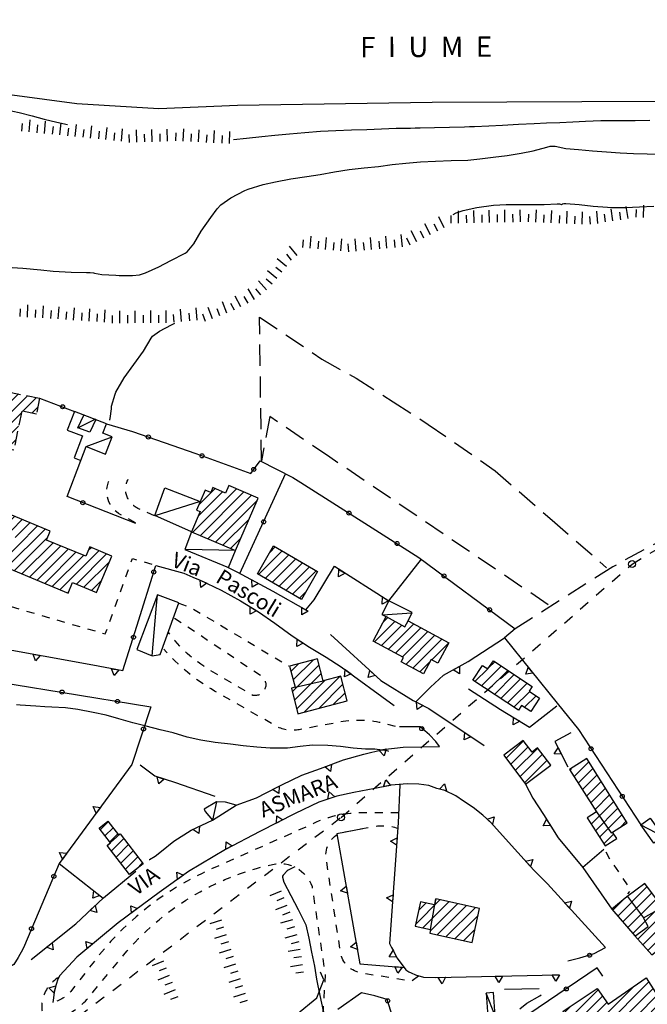
# Model space of a CAD drawing. Units: metres. Extents: x 1478874 to 1483807, y 5090460 to 5097751.
# Drawn here: x 1480469 to 1480623, y 5093142 to 5093384 of the extents above; entities that cross this region are included whole.
import ezdxf

# ---------------------------------------------------------------- set-up
doc = ezdxf.new("R2010")
doc.units = ezdxf.units.M
doc.header["$LTSCALE"] = 1.3
doc.header["$MEASUREMENT"] = 0
for name, pattern in [('L-COLTUR', [6, 4, -2]), ('LINEAELE', [4, 2, -2]), ('MARCIA', [3, 1.5, -1.5]), ('STRADA-S', [3.9, 2.7, -1.2])]:
    doc.linetypes.add(name, pattern=pattern)
doc.layers.get('0').update_dxf_attribs({"linetype": 'CONTINUOUS'})
for name, color, linetype in [('AIUOLA', 7, 'MARCIA'), ('BOX', 7, 'CONTINUOUS'), ('C-ACQUA', 7, 'CONTINUOUS'), ('CLD', 7, 'CONTINUOUS'), ('DIVIS', 7, 'CONTINUOUS'), ('ED-CIVIL', 7, 'CONTINUOUS'), ('ED-INCOS', 7, 'STRADA-S'), ('L-COLTUR', 7, 'L-COLTUR'), ('LINEAELE', 7, 'LINEAELE'), ('MARCIAPIEDE', 7, 'MARCIA'), ('MURO-S', 7, 'CONTINUOUS'), ('PALO', 7, 'CONTINUOUS'), ('RECINZIO', 7, 'CONTINUOUS'), ('RETINO', 7, 'CONTINUOUS'), ('SCARPATA', 7, 'CONTINUOUS'), ('TOPOS', 7, 'CONTINUOUS')]:
    doc.layers.add(name, color=color, linetype=linetype)
doc.styles.get("Standard").update_dxf_attribs({"font": 'ROMANS', "height": 3.2})
doc.styles.add('TYPE', font='romans', dxfattribs={"height": 4})

# ---------------------------------------------------------------- blocks, each defined once
blk = doc.blocks.new('*X928')
at = {"color": 0}
for p, q in [((80459.67, 93288.36), (80464.29, 93292.97)), ((80460.34, 93291.68), (80462.08, 93293.42)), ((80457.66, 93278.39), (80470.9, 93291.63)), ((80458.33, 93281.71), (80468.7, 93292.08)), ((80459, 93285.03), (80466.49, 93292.53)), ((80469.75, 93287.83), (80473.11, 93291.19)), ((80471.95, 93287.37), (80473.44, 93288.87)), ((80458.29, 93276.37), (80469.4, 93287.48)), ((80460.49, 93275.92), (80468.72, 93284.15)), ((80465.87, 93278.64), (80468.04, 93280.82)), ((80462.7, 93275.47), (80463.12, 93275.89))]:
    blk.add_line(p, q, dxfattribs=at)
blk = doc.blocks.new('*X861')
at = {"color": 0}
for p, q in [((80616.08, 93163.69), (80623.3, 93170.91)), ((80617.3, 93162.26), (80624.43, 93169.39)), ((80614.86, 93165.12), (80617.26, 93167.52)), ((80618.53, 93160.83), (80625.57, 93167.88)), ((80619.75, 93159.4), (80626.71, 93166.36)), ((80620.99, 93157.99), (80627.83, 93164.83)), ((80631.07, 93162.77), (80633.2, 93164.9)), ((80632.18, 93161.23), (80636.01, 93165.06)), ((80622.24, 93156.59), (80628.94, 93163.29)), ((80633.29, 93159.69), (80637.11, 93163.51)), ((80623.49, 93155.19), (80630.05, 93161.75)), ((80627.78, 93156.83), (80631.16, 93160.21)), ((80634.41, 93158.15), (80638.21, 93161.95)), ((80635.52, 93156.61), (80639.31, 93160.4)), ((80636.63, 93155.07), (80640.4, 93158.85)), ((80637.74, 93153.53), (80641.5, 93157.29)), ((80638.85, 93151.99), (80642.6, 93155.74)), ((80639.97, 93150.45), (80643.7, 93154.18)), ((80641.08, 93148.91), (80644.79, 93152.63)), ((80642.12, 93147.31), (80645.89, 93151.07)), ((80638.56, 93141.09), (80646.98, 93149.51)), ((80640.27, 93140.15), (80648.05, 93147.93)), ((80601.33, 93135.68), (80611.22, 93145.57)), ((80604.66, 93131.06), (80619.91, 93146.3)), ((80610.77, 93134.52), (80623.74, 93147.48)), ((80616.39, 93137.48), (80624.77, 93145.86)), ((80637.59, 93142.77), (80640.33, 93145.51)), ((80641, 93138.23), (80649.12, 93146.34)), ((80602.23, 93133.93), (80612.31, 93144.01)), ((80620.81, 93139.25), (80625.8, 93144.24)), ((80641.73, 93136.31), (80650.57, 93145.15)), ((80642.46, 93134.39), (80651.56, 93143.49)), ((80602.85, 93139.85), (80604.61, 93141.61)), ((80603.14, 93132.19), (80613.4, 93142.45)), ((80621.8, 93137.59), (80626.84, 93142.63)), ((80622.8, 93135.94), (80627.87, 93141.01)), ((80643.19, 93132.47), (80652.42, 93141.69)), ((80623.79, 93134.28), (80628.9, 93139.39)), ((80647.03, 93133.65), (80653.28, 93139.9)), ((80651.42, 93135.39), (80654.13, 93138.1)), ((80624.79, 93132.62), (80629.93, 93137.77)), ((80625.78, 93130.97), (80630.96, 93136.15)), ((80652.69, 93134.01), (80654.99, 93136.31)), ((80607.18, 93130.92), (80610.65, 93134.39)), ((80625.42, 93127.95), (80632, 93134.53)), ((80643.93, 93130.55), (80646.89, 93133.51)), ((80653.57, 93132.24), (80655.85, 93134.51)), ((80608.17, 93129.27), (80611.53, 93132.62)), ((80612.18, 93130.62), (80612.41, 93130.85)), ((80626.22, 93126.11), (80632.93, 93132.81)), ((80628.07, 93125.3), (80633.83, 93131.06)), ((80646.01, 93129.98), (80647.33, 93131.3)), ((80656.33, 93132.35), (80656.7, 93132.72)), ((80633.45, 93128.02), (80634.72, 93129.3))]:
    blk.add_line(p, q, dxfattribs=at)
blk = doc.blocks.new('*X860')
at = {"color": 0}
for p, q in [((80566.38, 93161.72), (80572.35, 93167.69)), ((80568.11, 93160.8), (80574.53, 93167.21)), ((80567.12, 93165.11), (80568.93, 93166.92)), ((80569.95, 93159.98), (80576.7, 93166.74)), ((80571.65, 93159.04), (80578.88, 93166.26)), ((80573.83, 93158.56), (80581.05, 93165.79)), ((80576, 93158.08), (80581.7, 93163.78)), ((80578.17, 93157.6), (80580.95, 93160.38))]:
    blk.add_line(p, q, dxfattribs=at)
blk = doc.blocks.new('*X837')
at = {"color": 0}
for p, q in [((80511.58, 93258.06), (80522.3, 93268.78)), ((80513.06, 93264.85), (80517.04, 93268.83)), ((80520.39, 93269.53), (80520.44, 93269.58)), ((80450.67, 93260.79), (80456.51, 93266.64)), ((80452.58, 93265.35), (80454.64, 93267.42)), ((80512.89, 93262.03), (80518.9, 93268.03)), ((80513.43, 93257.26), (80524.15, 93267.98)), ((80515.28, 93256.46), (80526, 93267.18)), ((80448.76, 93256.23), (80458.39, 93265.86)), ((80449.33, 93254.15), (80460.26, 93265.08)), ((80451.19, 93253.36), (80462.13, 93264.3)), ((80517.13, 93255.66), (80527.38, 93265.91)), ((80453.06, 93252.58), (80464, 93263.52)), ((80454.93, 93251.8), (80465.88, 93262.74)), ((80465.34, 93259.56), (80467.75, 93261.96)), ((80463.92, 93250.18), (80473.37, 93259.63)), ((80467.03, 93258.59), (80469.62, 93261.18)), ((80467.85, 93256.76), (80471.5, 93260.41)), ((80518.99, 93254.86), (80525.36, 93261.24)), ((80465.79, 93249.4), (80475.24, 93258.85)), ((80467.66, 93248.62), (80475.9, 93256.85)), ((80520.84, 93254.06), (80523.33, 93256.56)), ((80456.8, 93251.01), (80461.56, 93255.77)), ((80469.54, 93247.84), (80477.2, 93255.5)), ((80471.41, 93247.06), (80479.07, 93254.72)), ((80485.87, 93253.57), (80486.64, 93254.33)), ((80530.51, 93253.13), (80531.85, 93254.47)), ((80458.67, 93250.23), (80462.52, 93254.08)), ((80460.54, 93249.45), (80464.35, 93253.26)), ((80473.28, 93246.28), (80480.95, 93253.95)), ((80475.15, 93245.5), (80482.82, 93253.17)), ((80477.02, 93244.72), (80484.69, 93252.39)), ((80478.89, 93243.94), (80488.51, 93253.55)), ((80482.93, 93245.33), (80490.37, 93252.77)), ((80527.72, 93247.69), (80533.53, 93253.49)), ((80529.4, 93246.71), (80535.2, 93252.52)), ((80462.41, 93248.67), (80463.68, 93249.94)), ((80484.8, 93244.55), (80491.07, 93250.81)), ((80531.07, 93245.73), (80536.88, 93251.54)), ((80532.75, 93244.76), (80538.56, 93250.57)), ((80534.42, 93243.78), (80540.23, 93249.59)), ((80536.1, 93242.81), (80541.91, 93248.62)), ((80486.68, 93243.77), (80489.16, 93246.26)), ((80480.76, 93243.16), (80481, 93243.39)), ((80537.77, 93241.83), (80539.37, 93243.42)), ((80556.23, 93231.12), (80561.27, 93236.16)), ((80557.96, 93230.2), (80562.99, 93235.23)), ((80558.41, 93235.95), (80559.55, 93237.1)), ((80559.69, 93229.28), (80565.92, 93235.51)), ((80561.42, 93228.36), (80567.65, 93234.58)), ((80563.15, 93227.43), (80569.37, 93233.65)), ((80563.93, 93225.56), (80571.1, 93232.73)), ((80565.66, 93224.64), (80572.82, 93231.8)), ((80570.34, 93226.67), (80574.39, 93230.72)), ((80535.71, 93223.86), (80537.56, 93225.7)), ((80536.02, 93218.86), (80542.61, 93225.45)), ((80536.26, 93221.76), (80541.15, 93226.65)), ((80567.38, 93223.71), (80569.92, 93226.25)), ((80582.56, 93220.32), (80587.41, 93225.17)), ((80584.36, 93224.78), (80585.82, 93226.23)), ((80536.56, 93216.76), (80543.16, 93223.35)), ((80580.96, 93221.38), (80584.09, 93224.5)), ((80584.15, 93219.27), (80589, 93224.11)), ((80585.75, 93218.21), (80590.59, 93223.05)), ((80537.11, 93214.65), (80544.14, 93221.68)), ((80538.93, 93213.82), (80547.74, 93222.63)), ((80542.52, 93214.76), (80548.46, 93220.7)), ((80587.35, 93217.16), (80592.18, 93221.99)), ((80588.95, 93216.1), (80593.77, 93220.93)), ((80546.11, 93215.7), (80549.01, 93218.59)), ((80590.54, 93215.05), (80594.41, 93218.92)), ((80593.16, 93215.02), (80596, 93217.86)), ((80588.59, 93202.49), (80592.88, 93206.78)), ((80589.73, 93200.98), (80594.02, 93205.26)), ((80590.86, 93199.46), (80596.39, 93204.99)), ((80592, 93197.95), (80597.54, 93203.49)), ((80646.16, 93201.72), (80648.67, 93204.24)), ((80647.13, 93200.04), (80652.19, 93205.11)), ((80648.1, 93198.36), (80653.16, 93203.42)), ((80593.14, 93196.43), (80598.69, 93201.98)), ((80605.32, 93198.01), (80608.94, 93201.63)), ((80649.07, 93196.68), (80654.13, 93201.74)), ((80604.29, 93199.63), (80604.67, 93200.01)), ((80606.35, 93196.39), (80609.97, 93200)), ((80650.04, 93195), (80655.1, 93200.06)), ((80607.38, 93194.77), (80610.99, 93198.38)), ((80608.42, 93193.15), (80612.02, 93196.75)), ((80651.59, 93193.9), (80656.07, 93198.38)), ((80609.45, 93191.53), (80613.04, 93195.12)), ((80609.53, 93186.3), (80615.09, 93191.87)), ((80610.48, 93189.91), (80614.07, 93193.5)), ((80610.56, 93184.68), (80616.12, 93190.24)), ((80488.82, 93184.92), (80490.79, 93186.89)), ((80611.59, 93183.06), (80617.14, 93188.62)), ((80616.73, 93185.55), (80618.17, 93186.99)), ((80489.97, 93183.42), (80491.94, 93185.39)), ((80491.13, 93181.92), (80493.09, 93183.89)), ((80491.54, 93179.69), (80494.6, 93182.75)), ((80612.62, 93181.44), (80615.08, 93183.9)), ((80492.7, 93178.19), (80495.75, 93181.25)), ((80493.86, 93176.7), (80496.9, 93179.74)), ((80495.01, 93175.21), (80498.05, 93178.24)), ((80497.6, 93175.14), (80499.2, 93176.74))]:
    blk.add_line(p, q, dxfattribs=at)
blk = doc.blocks.new('S25')
at = {"layer": 'PALO'}
blk.add_circle((0, 0), 0.17, dxfattribs=at)
blk = doc.blocks.new('RECINZIO')
blk.add_circle((0, 0), 0.5)
blk = doc.blocks.new('MURO-S2')
blk.add_lwpolyline([(-0.9, 0), (0.9, 0), (0, -1.56)], close=True)
blk = doc.blocks.new('SCARP4')
for p, q in [((0, 0), (0, -3)), ((1.8, 0), (1.8, -1.9))]:
    blk.add_line(p, q)

msp = doc.modelspace()

# ---------------------------------------------------------------- linework, layer by layer
at = {"layer": 'AIUOLA', "color": 0, "flags": 128}
for points in [[(1480497.48, 5093260.41), (1480493.87, 5093262.35, -0.406672), (1480491.13, 5093271.03, -0.615796)], [(1480502.15, 5093262.08), (1480498.08, 5093263.95, -0.432221), (1480495.67, 5093271.1, -0.59909)], [(1480507.1, 5093236.98), (1480528.32, 5093222.8, -0.816225), (1480526.34, 5093217.94), (1480515.73, 5093224.19, -0.103949), (1480505.61, 5093233.41, -1.175004)], [(1480561.44, 5093210.3), (1480558.77, 5093211, 0.109109), (1480547.86, 5093211.39), (1480537.74, 5093209.51, -0.164516), (1480532.19, 5093210.3), (1480516.92, 5093219.03, -0.085658), (1480504.42, 5093229.35, -0.927034)], [(1480562.18, 5093189.04), (1480552.76, 5093189.04, 0.119341), (1480540.5, 5093186.08), (1480515.84, 5093175.1, 0.118591), (1480488.61, 5093154.19), (1480481.77, 5093145.41, -0.178136), (1480476.99, 5093142.45, -2.435528)], [(1480567.09, 5093148.9), (1480565.41, 5093147.61), (1480553.02, 5093149.67, -0.290958), (1480547.98, 5093154.19), (1480544.37, 5093177.81, -0.360608), (1480548.24, 5093184.27), (1480555.86, 5093185.69, -0.124686), (1480561.92, 5093185.3, 0.611243)], [(1480477.77, 5093137.67), (1480481.25, 5093139.73, 0.102341), (1480487.06, 5093145.03), (1480494.55, 5093154.06, -0.167416), (1480531.2, 5093176.39, -0.3798), (1480540.88, 5093170.97), (1480544.11, 5093149.29), (1480543.47, 5093138.19)]]:
    msp.add_lwpolyline(points, format="xyb", dxfattribs=at)
for points in [[(1480448.1, 5093254.66), (1480445.64, 5093245.97), (1480490.03, 5093233.06), (1480496.75, 5093251.62), (1480502.48, 5093249.91)], [(1480508.09, 5093240.65), (1480511.26, 5093239.46), (1480535.16, 5093225.18)], [(1480613.1, 5093179.5), (1480614.16, 5093177.57), (1480619.27, 5093170.08), (1480618.44, 5093169.16)]]:
    msp.add_lwpolyline(points, dxfattribs=at)
at = {"layer": 'BOX', "color": 0}
for points in [[(1480490.11, 5093277.3), (1480491.75, 5093281.53), (1480489.45, 5093282.41), (1480490.35, 5093284.73), (1480482.48, 5093287.8), (1480480.7, 5093283.21), (1480484.44, 5093281.76), (1480482.36, 5093276.39), (1480484.02, 5093275.74), (1480485.36, 5093279.16), (1480490.11, 5093277.3)], [(1480511.25, 5093258.2), (1480502.21, 5093262.17), (1480504.68, 5093268.97), (1480513.39, 5093265.62), (1480502.21, 5093262.12)], [(1480511.25, 5093258.2), (1480509.6, 5093253.8), (1480520.35, 5093249.37), (1480522.03, 5093253.55), (1480509.77, 5093253.85)], [(1480508.17, 5093240.75), (1480502.86, 5093242.69), (1480497.81, 5093229.23), (1480501.55, 5093227.69), (1480503.55, 5093228), (1480508.17, 5093240.75)], [(1480564.49, 5093236.28), (1480565.5, 5093238.3), (1480559.79, 5093241.18), (1480558.08, 5093237.84), (1480559.06, 5093237.38)], [(1480558.25, 5093237.78), (1480565.44, 5093238.24)], [(1480522.25, 5093190.99), (1480519.58, 5093191.65), (1480517.42, 5093191.75), (1480514.33, 5093189.99), (1480514.6, 5093189.36), (1480516.37, 5093187.3), (1480522.25, 5093190.99)], [(1480627.23, 5093183.24), (1480624.95, 5093181.63), (1480621.73, 5093186.14), (1480624.02, 5093187.77), (1480627.23, 5093183.24)], [(1480585.52, 5093144.86), (1480583.72, 5093144.73), (1480584.13, 5093138.99), (1480585.91, 5093139.12), (1480585.52, 5093144.86)]]:
    msp.add_lwpolyline(points, dxfattribs=at)
at = {"layer": 'C-ACQUA', "color": 0}
msp.add_lwpolyline([(1480409.33, 5093384.62), (1480418.74, 5093382.32), (1480431.59, 5093382.76), (1480441.27, 5093381.09), (1480446.96, 5093378.58), (1480448.02, 5093376.95), (1480445.29, 5093374.35), (1480444.5, 5093371.26), (1480447.23, 5093369.75), (1480459.11, 5093366.72), (1480483.02, 5093363.53), (1480503.25, 5093362.27), (1480522.56, 5093363.11), (1480570.46, 5093363.87), (1480625.58, 5093364.08)], dxfattribs=at)
msp.add_lwpolyline([(1480409.33, 5093384.62), (1480418.74, 5093382.32), (1480431.59, 5093382.76), (1480441.27, 5093381.09), (1480446.96, 5093378.58), (1480448.02, 5093376.95), (1480445.29, 5093374.35), (1480444.5, 5093371.26), (1480447.23, 5093369.75), (1480459.11, 5093366.72), (1480483.02, 5093363.53), (1480503.25, 5093362.27), (1480522.56, 5093363.11), (1480570.46, 5093363.87), (1480625.58, 5093364.08)], dxfattribs=at)
at = {"layer": 'CLD', "color": 0}
for points in [[(1480421.03, 5093375.34), (1480422.08, 5093374.85), (1480425.37, 5093373.34), (1480428.68, 5093371.86), (1480432.44, 5093370.23), (1480435.61, 5093369.02), (1480438.95, 5093367.95), (1480442.2, 5093366.97), (1480445.23, 5093365.95), (1480448.73, 5093364.92), (1480451.94, 5093364.18), (1480452.27, 5093364.13), (1480452.49, 5093364.06), (1480455.73, 5093363.61), (1480459.01, 5093363.09), (1480462.47, 5093362.57), (1480465.72, 5093361.99), (1480468.88, 5093361.27), (1480472.03, 5093360.46), (1480475.05, 5093359.67), (1480478.13, 5093358.91), (1480480.75, 5093358.32)], [(1480521.56, 5093354.65), (1480524.8, 5093354.98), (1480528.58, 5093355.42), (1480531.76, 5093355.7), (1480535.36, 5093356.03), (1480539.13, 5093356.38), (1480542.94, 5093356.68), (1480546.77, 5093356.89), (1480550.6, 5093357.05), (1480554.33, 5093357.16), (1480558, 5093357.25), (1480561.59, 5093357.43), (1480565.12, 5093357.48), (1480566.27, 5093357.53), (1480567.48, 5093357.52), (1480571.03, 5093357.59), (1480574.66, 5093357.7), (1480578.38, 5093357.81), (1480579.62, 5093357.86), (1480580.84, 5093357.85), (1480584.39, 5093358.01), (1480587.72, 5093358.18), (1480591.63, 5093358.44), (1480595.48, 5093358.62), (1480598.56, 5093358.76), (1480601.8, 5093358.84), (1480605, 5093359), (1480608.1, 5093359.15), (1480611.94, 5093359.32), (1480612.87, 5093359.35), (1480613.81, 5093359.34), (1480614.74, 5093359.37), (1480615.69, 5093359.36), (1480617.53, 5093359.36), (1480618.48, 5093359.35), (1480619.37, 5093359.36), (1480620.31, 5093359.35), (1480623.97, 5093359.42)], [(1480465.85, 5093323.25), (1480469.77, 5093323.05), (1480474.17, 5093322.61), (1480477.23, 5093322.28), (1480481.67, 5093322), (1480485.43, 5093321.95), (1480486.36, 5093321.98), (1480487.12, 5093321.91), (1480487.4, 5093321.79), (1480489.2, 5093321.45), (1480492.6, 5093321.27), (1480493.45, 5093321.21), (1480496.77, 5093321.21), (1480498.42, 5093321.42), (1480499.97, 5093321.9), (1480503.17, 5093323.36), (1480506.2, 5093324.91), (1480509.66, 5093326.73), (1480510.18, 5093327.04), (1480511.8, 5093329.04), (1480513.63, 5093332.14), (1480515.96, 5093335.48), (1480517.52, 5093337.62), (1480518.45, 5093338.6), (1480520.94, 5093340.32), (1480524.35, 5093342.08), (1480525.14, 5093342.48), (1480528.88, 5093343.59), (1480531.91, 5093344.28), (1480535.68, 5093344.96), (1480539.63, 5093345.59), (1480542.88, 5093346.09), (1480546.38, 5093346.71), (1480550.03, 5093347.28), (1480553.7, 5093347.68), (1480557.2, 5093348.03), (1480560.56, 5093348.5), (1480563.93, 5093348.83), (1480567.54, 5093349.16), (1480571.27, 5093349.35), (1480575.06, 5093349.46), (1480579.18, 5093349.59), (1480582.18, 5093349.87), (1480585.44, 5093350.28), (1480588.88, 5093350.74), (1480592.29, 5093351.28), (1480595.3, 5093351.88), (1480598.65, 5093352.74), (1480599.48, 5093353.03), (1480600.68, 5093353.06), (1480603.34, 5093352.49), (1480606.44, 5093352.24), (1480609.84, 5093351.91), (1480613.34, 5093351.64), (1480616.67, 5093351.37), (1480619.94, 5093351.24), (1480623.32, 5093351.14), (1480627.17, 5093351.05)], [(1480575.57, 5093336.24), (1480576.3, 5093336.62), (1480578.05, 5093337.24), (1480581.41, 5093337.97), (1480585.48, 5093338.53), (1480588.59, 5093338.69), (1480590.19, 5093338.7), (1480593.4, 5093338.68), (1480594.98, 5093338.64), (1480597.96, 5093338.64), (1480601.16, 5093338.8), (1480601.74, 5093338.87), (1480602.23, 5093338.71), (1480602.44, 5093338.82), (1480602.8, 5093338.92), (1480603.33, 5093338.92), (1480606.58, 5093338.65), (1480610.05, 5093338.27), (1480613.55, 5093338), (1480614.58, 5093337.94), (1480615.48, 5093337.95)], [(1480615.48, 5093337.95), (1480617.94, 5093337.96), (1480621.42, 5093338.08), (1480624.9, 5093338.29)], [(1480491.13, 5093285.66), (1480491.19, 5093285.82), (1480491.26, 5093286.03), (1480491.55, 5093288.43), (1480491.55, 5093288.7), (1480491.6, 5093289.04), (1480492.48, 5093292.05), (1480492.67, 5093292.55), (1480494.7, 5093296.06), (1480497.05, 5093299.29), (1480499.4, 5093302.6), (1480501.3, 5093305.82), (1480501.63, 5093306.31), (1480503.34, 5093307.54), (1480506.35, 5093309.09), (1480507.18, 5093309.47)], [(1480475.16, 5093215.15), (1480472.98, 5093215.26), (1480469.13, 5093215.57), (1480468.22, 5093215.6)], [(1480559.77, 5093204.15), (1480559.59, 5093204.24), (1480559.37, 5093204.3), (1480556.33, 5093204.72), (1480556, 5093204.73), (1480554.03, 5093204.72), (1480551.03, 5093204.97), (1480547.88, 5093205.42), (1480544.74, 5093205.66), (1480541.02, 5093205.68), (1480537.98, 5093205.38), (1480534.88, 5093205.01), (1480534.09, 5093204.97), (1480530.57, 5093205), (1480527.28, 5093205.2), (1480523.98, 5093205.58), (1480520.8, 5093205.93), (1480517.06, 5093206.39), (1480513.53, 5093206.97), (1480510.2, 5093207.68), (1480506.7, 5093208.72), (1480503.51, 5093209.51), (1480500.08, 5093210.41), (1480496.84, 5093211.22), (1480493.36, 5093212.22), (1480490.27, 5093213.06), (1480487.03, 5093213.78), (1480483.29, 5093214.52), (1480480.26, 5093214.9), (1480476.91, 5093215.06), (1480475.16, 5093215.15)], [(1480536.66, 5093175.77), (1480535.02, 5093174.93), (1480534.73, 5093174.79), (1480533.8, 5093173.73), (1480533.62, 5093173.46), (1480533.59, 5093173.26), (1480533.99, 5093172.03), (1480535.66, 5093168.75), (1480537.44, 5093165.3), (1480539.13, 5093162), (1480539.32, 5093161.55), (1480540.13, 5093158.28), (1480540.77, 5093154.84), (1480541.48, 5093151.38), (1480541.99, 5093148.18), (1480542.77, 5093144.18), (1480543.6, 5093140.38), (1480543.75, 5093139.92), (1480543.83, 5093139.51), (1480543.98, 5093139.05)], [(1480591.97, 5093140.86), (1480593.73, 5093142.26), (1480596.87, 5093144.09), (1480597.23, 5093144.27)]]:
    msp.add_lwpolyline(points, dxfattribs=at)
at = {"layer": 'DIVIS', "color": 0}
for points in [[(1480487.7, 5093285.77), (1480486.24, 5093282.66), (1480483.3, 5093283.76), (1480484.8, 5093286.89)], [(1480483.3, 5093283.76), (1480487.73, 5093285.98)], [(1480485.36, 5093279.16), (1480491.75, 5093281.53)], [(1480502.55, 5093239.12), (1480502.86, 5093242.69)], [(1480501.55, 5093227.69), (1480502.55, 5093239.12)], [(1480536.74, 5093219.94), (1480543.63, 5093221.55)], [(1480517.42, 5093191.75), (1480516.37, 5093187.3)], [(1480610.87, 5093189.29), (1480614.43, 5093184.18), (1480614.8, 5093184.34)], [(1480621.73, 5093186.14), (1480627.23, 5093183.24)], [(1480490.47, 5093181.07), (1480493.7, 5093183.92)], [(1480570.03, 5093160.38), (1480571.34, 5093167.91)], [(1480618.49, 5093168.52), (1480622.38, 5093163.22)], [(1480620.3, 5093158.77), (1480623.51, 5093161.11), (1480622.38, 5093163.22), (1480627.11, 5093165.83)], [(1480585.91, 5093139.12), (1480583.72, 5093144.73)]]:
    msp.add_lwpolyline(points, dxfattribs=at)
at = {"layer": 'ED-CIVIL', "color": 0}
for points in [[(1480527.63, 5093266.48), (1480520.42, 5093269.59), (1480519.62, 5093267.72), (1480516.52, 5093269.05), (1480516.01, 5093267.85), (1480514.59, 5093268.46), (1480512.51, 5093263.54), (1480513.38, 5093263.16), (1480511.25, 5093258.2), (1480522.03, 5093253.55), (1480527.63, 5093266.48)], [(1480453.62, 5093267.84), (1480448.1, 5093254.66), (1480463.04, 5093248.4), (1480463.8, 5093250.23), (1480480.88, 5093243.11), (1480481.97, 5093245.73), (1480487.91, 5093243.25), (1480491.66, 5093252.23), (1480486.26, 5093254.49), (1480485.27, 5093252.15), (1480475.61, 5093256.16), (1480476.51, 5093258.32), (1480453.62, 5093267.84)], [(1480542.27, 5093248.41), (1480538.27, 5093241.54), (1480527.44, 5093247.85), (1480531.43, 5093254.71), (1480542.27, 5093248.41)], [(1480559.14, 5093237.32), (1480563.71, 5093234.84), (1480564.49, 5093236.28), (1480574.49, 5093230.9), (1480571.79, 5093225.88), (1480570.19, 5093226.75), (1480568.29, 5093223.22), (1480562.77, 5093226.19), (1480563.38, 5093227.31), (1480555.92, 5093231.29), (1480559.14, 5093237.32)], [(1480549.53, 5093216.59), (1480547.94, 5093222.68), (1480543.63, 5093221.55), (1480542.22, 5093226.93), (1480535.38, 5093225.13), (1480536.74, 5093219.94), (1480535.8, 5093219.69), (1480537.43, 5093213.43), (1480549.53, 5093216.59)], [(1480580.45, 5093221.71), (1480582.83, 5093225.33), (1480584.15, 5093224.46), (1480585.48, 5093226.46), (1480595.01, 5093220.1), (1480594.28, 5093219.01), (1480596.86, 5093217.28), (1480594.67, 5093214.01), (1480592.43, 5093215.5), (1480591.65, 5093214.32), (1480580.45, 5093221.71)], [(1480599.58, 5093200.81), (1480596.36, 5093205.03), (1480594.98, 5093203.98), (1480592.84, 5093206.83), (1480588.04, 5093203.22), (1480593.36, 5093196.14), (1480599.58, 5093200.81)], [(1480608.45, 5093202.41), (1480604.23, 5093199.73), (1480610.87, 5093189.29), (1480608.56, 5093187.82), (1480612.95, 5093180.92), (1480615.81, 5093182.74), (1480614.8, 5093184.34), (1480618.41, 5093186.61), (1480608.45, 5093202.41)], [(1480499.37, 5093176.52), (1480496.02, 5093173.91), (1480490.47, 5093181.07), (1480491.29, 5093181.71), (1480488.51, 5093185.32), (1480490.7, 5093187.01), (1480493.3, 5093183.62), (1480493.7, 5093183.92), (1480499.37, 5093176.52)], [(1480631.48, 5093159.76), (1480627.11, 5093165.83), (1480622.7, 5093171.7), (1480618.34, 5093168.39), (1480614.62, 5093165.4), (1480620.23, 5093158.84), (1480624.41, 5093154.16), (1480631.48, 5093159.76)], [(1480582.09, 5093165.56), (1480571.34, 5093167.91), (1480571.02, 5093166.47), (1480567.58, 5093167.21), (1480566.27, 5093161.2), (1480570.03, 5093160.38), (1480569.83, 5093159.44), (1480580.24, 5093157.15), (1480582.09, 5093165.56)], [(1480634.98, 5093128.8), (1480626.85, 5093124.68), (1480624.74, 5093129.49), (1480626.42, 5093129.81), (1480626.12, 5093130.41), (1480620.56, 5093139.66), (1480616.7, 5093136.86), (1480616.2, 5093137.86), (1480610.63, 5093134.43), (1480612.47, 5093130.74), (1480608.32, 5093129.02), (1480606.52, 5093132.01), (1480603.92, 5093130.68), (1480600.66, 5093136.96), (1480603.55, 5093138.44), (1480602.63, 5093140.3), (1480611.02, 5093145.86), (1480613.7, 5093142.02), (1480623.09, 5093148.5), (1480632.27, 5093134.1), (1480634.98, 5093128.8)]]:
    msp.add_lwpolyline(points, dxfattribs=at)
at = {"layer": 'ED-INCOS', "color": 0}
msp.add_lwpolyline([(1480460.75, 5093293.69), (1480473.88, 5093291.03), (1480473.09, 5093287.14), (1480469.48, 5093287.88), (1480467.53, 5093278.3), (1480463.77, 5093279.08), (1480463.02, 5093275.41), (1480457.29, 5093276.57), (1480460.75, 5093293.69)], dxfattribs=at)
at = {"layer": 'L-COLTUR', "color": 0}
for points in [[(1480527.98, 5093311), (1480543.3, 5093300.65), (1480551.73, 5093295.95), (1480560.84, 5093290.13)], [(1480545.28, 5093276.52), (1480530.51, 5093286.51), (1480528.45, 5093275.61), (1480527.98, 5093311)], [(1480560.84, 5093290.13), (1480569.48, 5093284.6), (1480585.94, 5093273.18), (1480599.94, 5093261.03), (1480613.34, 5093249.34)], [(1480669.91, 5093286.5), (1480652.42, 5093271.53), (1480639.33, 5093262.97), (1480629.35, 5093257.46), (1480614.84, 5093249.57), (1480590.84, 5093234.32)], [(1480598.96, 5093240.23), (1480545.28, 5093276.52)]]:
    msp.add_lwpolyline(points, dxfattribs=at)
at = {"layer": 'LINEAELE', "color": 0}
msp.add_lwpolyline([(1480479.44, 5093135.96), (1480548.02, 5093187.96), (1480619.6, 5093250.25), (1480665.13, 5093277.5), (1480730.76, 5093253.36)], dxfattribs=at)
at = {"layer": 'MARCIAPIEDE', "color": 0, "flags": 128}
msp.add_lwpolyline([(1480478.61, 5093148.6, 0.445324), (1480476, 5093136.51), (1480492.81, 5093109.58, -0.074167), (1480507.69, 5093074.15), (1480515.84, 5093045.31), (1480531.55, 5092989.54), (1480546.16, 5092935.71), (1480565.93, 5092868.62), (1480572.16, 5092847.48, 0.550946), (1480578.5, 5092845.55, -0.372138)], format="xyb", dxfattribs=at)
at = {"layer": 'MURO-S', "color": 0}
for points in [[(1480520.1, 5093249.52), (1480522.56, 5093248.24), (1480531.23, 5093243.62), (1480539.34, 5093239.01), (1480541.37, 5093241.45), (1480546.42, 5093249.74), (1480559.79, 5093241.18), (1480567.78, 5093251.45)], [(1480502.48, 5093249.91), (1480509.35, 5093248), (1480511.61, 5093247.05)], [(1480511.61, 5093247.05), (1480513.36, 5093246.32), (1480518.55, 5093243.81), (1480523.31, 5093241.18), (1480527.69, 5093238.52), (1480531.7, 5093235.68), (1480535.97, 5093232.61), (1480540.23, 5093229.81), (1480544.34, 5093227.33), (1480548.09, 5093224.99), (1480561.06, 5093215.46)], [(1480421.69, 5093238.39), (1480437.49, 5093234.98), (1480450.28, 5093232.11), (1480486.94, 5093225.46)], [(1480590.81, 5093234.3), (1480588.22, 5093232.07), (1480601.19, 5093216.07)], [(1480545.39, 5093232.9), (1480557.77, 5093221.63), (1480565.79, 5093216.67), (1480569.6, 5093214.76), (1480583.19, 5093205.6)], [(1480566.49, 5093216.44), (1480570.03, 5093219.97), (1480573.2, 5093222.89), (1480579.25, 5093226.26), (1480588.22, 5093232.07)], [(1480486.94, 5093225.46), (1480494.37, 5093224.11)], [(1480579.37, 5093219.54), (1480587.25, 5093214.5), (1480594.35, 5093210.1), (1480601.05, 5093215.37)], [(1480604.55, 5093208.72), (1480600.59, 5093206.64), (1480603.8, 5093200.34)], [(1480522.25, 5093190.99), (1480527.19, 5093192.76), (1480529.58, 5093193.98), (1480533.49, 5093195.99), (1480538.34, 5093198.34), (1480542.99, 5093199.96), (1480548.59, 5093202.11), (1480553.65, 5093203.53), (1480558.31, 5093204.62), (1480563.28, 5093205.18), (1480572.23, 5093205.41)], [(1480496.6, 5093200.99), (1480478.74, 5093176.57), (1480489.49, 5093168.09)], [(1480498.59, 5093200.88), (1480502.24, 5093198.13), (1480507.03, 5093196.58), (1480516.95, 5093193.18)], [(1480613.02, 5093155.96), (1480598.77, 5093171.57), (1480595.45, 5093174.99), (1480591.49, 5093179.3), (1480584.74, 5093186.8), (1480582.91, 5093188.51), (1480580.49, 5093190.42), (1480578.17, 5093191.97), (1480576.23, 5093193.23), (1480573.57, 5093194.56), (1480571.6, 5093195.07), (1480569.59, 5093195.75), (1480567.16, 5093196.12), (1480564.24, 5093196.2), (1480560.38, 5093195.84), (1480556.34, 5093195.07), (1480551.19, 5093194.05), (1480546.99, 5093193.2), (1480542.53, 5093191.72), (1480536.72, 5093188.88), (1480528.07, 5093184.45), (1480519.58, 5093180.09), (1480510.54, 5093174.66), (1480503.31, 5093169.47), (1480493.25, 5093162.03), (1480483.06, 5093153.57), (1480478.88, 5093149.04), (1480478.37, 5093148.2), (1480477.98, 5093146.84), (1480477.47, 5093144.95), (1480477.32, 5093143.57), (1480477.16, 5093142.41)], [(1480562.51, 5093195.98), (1480562.04, 5093186.63), (1480559.97, 5093156.94), (1480560.45, 5093155.98), (1480560.91, 5093155.09), (1480561.78, 5093153.38), (1480563.51, 5093151.07), (1480563.99, 5093150.47), (1480564.66, 5093149.96), (1480565.26, 5093149.68), (1480566.35, 5093149.21), (1480568.31, 5093148.69), (1480571.34, 5093148.58), (1480601.29, 5093149.23)], [(1480593.36, 5093196.14), (1480595.17, 5093192.64), (1480597.84, 5093188.66), (1480601.38, 5093182.89), (1480607.51, 5093175.59)], [(1480500.84, 5093177.55), (1480500.91, 5093177.58), (1480502.31, 5093178.44), (1480503.89, 5093179.66), (1480506.88, 5093182.08), (1480511.16, 5093184.77), (1480516.37, 5093187.3)], [(1480553.34, 5093185.13), (1480546.98, 5093183.94)], [(1480546.98, 5093183.94), (1480552.68, 5093151.95), (1480563.51, 5093151.07)], [(1480612.65, 5093180.03), (1480607.51, 5093175.59), (1480614.62, 5093165.4)], [(1480471.84, 5093153.03), (1480482.84, 5093161.81), (1480489.59, 5093168.19), (1480497.55, 5093174.74)], [(1480596.77, 5093145.79), (1480588.25, 5093145.65)]]:
    msp.add_lwpolyline(points, dxfattribs=at)
at = {"layer": 'RECINZIO', "color": 0}
for points in [[(1480473.88, 5093291.03), (1480482.48, 5093287.8)], [(1480490.35, 5093284.73), (1480496.74, 5093282.86), (1480512.28, 5093277.44), (1480525.81, 5093272.51), (1480528.12, 5093275.63), (1480536.2, 5093271.51), (1480538.15, 5093270.27)], [(1480497.55, 5093260.24), (1480480.63, 5093266.88), (1480484.02, 5093275.74)], [(1480523.16, 5093247.91), (1480534.39, 5093272.43)], [(1480538.15, 5093270.27), (1480567.19, 5093251.89), (1480590.84, 5093234.32)], [(1480497.77, 5093234.95), (1480502.48, 5093249.91)], [(1480494.37, 5093224.11), (1480497.77, 5093234.95)], [(1480410.37, 5093230.57), (1480415.71, 5093229.62), (1480448.73, 5093223.81), (1480455.08, 5093222.75), (1480468.12, 5093220.54), (1480479.23, 5093218.72)], [(1480479.23, 5093218.72), (1480501.22, 5093215.12), (1480496.6, 5093200.99)], [(1480601.19, 5093216.07), (1480606.41, 5093209.54), (1480621.73, 5093186.14)], [(1480572.23, 5093205.41), (1480571.34, 5093206.62), (1480569.8, 5093208.21), (1480567.45, 5093210.2), (1480562.42, 5093210.18)], [(1480478.73, 5093176.6), (1480470.16, 5093156.48), (1480469.73, 5093155.5), (1480468.62, 5093153.45), (1480467.56, 5093151.74), (1480466.16, 5093150.98), (1480463.78, 5093150.07)], [(1480603.76, 5093152.66), (1480606.77, 5093153.43), (1480610.27, 5093154.5), (1480613.02, 5093155.96)], [(1480612.4, 5093148.86), (1480611, 5093150.97), (1480594.22, 5093139.54)], [(1480477.7, 5093137.57), (1480494.51, 5093110.64), (1480515.24, 5093124.01), (1480537.06, 5093139.46), (1480542.05, 5093143.58), (1480543.79, 5093147.98), (1480542.99, 5093149.91)], [(1480565.36, 5093124.04), (1480559.37, 5093143.2), (1480556.34, 5093144.03), (1480553.05, 5093144.82), (1480547.25, 5093140.72)]]:
    msp.add_lwpolyline(points, dxfattribs=at)

# ---------------------------------------------------------------- block references
at = {"layer": 'MURO-S', "color": 0}
for p, rotation in [((1480548.24, 5093248.46), 327.3710294987852), ((1480514.18, 5093245.92), 334.1905514483317), ((1480526.9, 5093245.93), 331.9324927680494), ((1480558.96, 5093241.71), 327.3710294987852), ((1480526.48, 5093239.25), 328.7294416911386), ((1480539.14, 5093239.12), 330.3846262943729), ((1480537.99, 5093231.28), 326.6840018895894), ((1480473.16, 5093227.96), 349.7185361943006), ((1480492.47, 5093224.36), 349.7185361943006), ((1480549.78, 5093223.75), 323.6925754718299), ((1480555.74, 5093223.48), 317.6871745384684), ((1480576.36, 5093224.65), 29.11889106189572), ((1480594.65, 5093224.13), 309.6307147678107), ((1480567.42, 5093215.85), 333.3748273554166), ((1480591.2, 5093212.05), 328.2127468786447), ((1480579.19, 5093208.3), 326.0190442327348), ((1480558.27, 5093204.61), 13.16511273518839), ((1480601.79, 5093204.28), 297.1105193924815), ((1480544.85, 5093200.67), 21.00322271141341), ((1480503.69, 5093197.66), 342.068895546719), ((1480559.32, 5093195.64), 190.7908146760549), ((1480531.98, 5093195.22), 27.20617759539227), ((1480573.1, 5093194.68), 165.4857337061923), ((1480545.63, 5093192.75), 198.3578347653976), ((1480488.34, 5093189.69), 233.819466937141), ((1480532.93, 5093186.94), 207.1187437290743), ((1480584.63, 5093186.91), 136.9414863907845), ((1480599.04, 5093186.7), 301.5298732493138), ((1480512.4, 5093185.37), 25.90142317664151), ((1480561.72, 5093182), 266.0117666119982), ((1480480.07, 5093178.39), 233.819466937141), ((1480520.47, 5093180.55), 207.1825544135241), ((1480594.03, 5093176.53), 132.5765945687534), ((1480508.55, 5093173.23), 215.6723854892425), ((1480549.44, 5093170.16), 280.1029738757588), ((1480487.96, 5093169.3), 321.7323091295938), ((1480560.74, 5093168.04), 266.0117666119982), ((1480603.58, 5093166.3), 132.3922154807393), ((1480486.91, 5093165.65), 43.38584694475529), ((1480497.24, 5093164.98), 216.485245058577), ((1480476.27, 5093156.57), 38.59623107288905), ((1480486.29, 5093156.25), 219.7003295431284), ((1480551.89, 5093156.37), 280.1029738757588), ((1480561.27, 5093154.38), 296.9657144332221), ((1480562.15, 5093151.18), 355.3545930886481), ((1480572.82, 5093148.61), 1.243285847584678), ((1480586.81, 5093148.92), 1.243285847584678), ((1480600.81, 5093149.22), 1.243285847584678), ((1480477.66, 5093145.65), 254.8989018391512)]:
    msp.add_blockref('MURO-S2', p, dxfattribs=dict(at, rotation=rotation))
at = {"layer": 'PALO', "color": 0, "xscale": 5, "yscale": 5}
for p in [(1480619.6, 5093250.25), (1480548.02, 5093187.96)]:
    msp.add_blockref('S25', p, dxfattribs=at)
at = {"layer": 'RECINZIO', "color": 0}
for p, rotation in [((1480479.55, 5093288.93), 158.5732204316338), ((1480500.63, 5093281.5), 340.7723853560497), ((1480513.84, 5093276.87), 339.9795008061811), ((1480526.56, 5093273.52), 53.48432213529257), ((1480484.52, 5093265.35), 158.5732204316338), ((1480549.98, 5093262.78), 327.6694576329388), ((1480528.99, 5093260.64), 65.41079747341274), ((1480561.81, 5093255.3), 327.6694576329388), ((1480501.97, 5093248.3), 72.52393516781508), ((1480573.32, 5093247.34), 323.3906950331152), ((1480584.55, 5093238.99), 323.3906950331152), ((1480496.99, 5093232.26), 158.5732204316338), ((1480479.4, 5093218.77), 158.5732204316338), ((1480493.05, 5093216.46), 350.702539030802), ((1480499.44, 5093209.69), 251.8941235098447), ((1480567.86, 5093209.78), 251.8941235098447), ((1480609.5, 5093204.82), 303.2128031306794), ((1480617.17, 5093193.11), 303.2128031306794), ((1480477.39, 5093173.45), 246.9286950075332), ((1480471.9, 5093160.57), 246.9286950075332), ((1480609.13, 5093154.05), 124.0527475808183), ((1480603.4, 5093145.76), 124.0527475808183), ((1480559.48, 5093142.84), 107.3608352243686)]:
    msp.add_blockref('RECINZIO', p, dxfattribs=dict(at, rotation=rotation))
at = {"layer": 'RETINO', "color": 0}
for name in ['*X928', '*X837', '*X861', '*X860']:
    msp.add_blockref(name, (1400000, 5000000), dxfattribs=at)
at = {"layer": 'SCARPATA', "color": 0}
for p, rotation in [((1480471.3, 5093356.54), 174.2779235920273), ((1480475.08, 5093356.16), 174.2779235920273), ((1480478.87, 5093355.78), 174.2779235920273), ((1480482.65, 5093355.4), 174.2779235920273), ((1480486.43, 5093355.02), 174.2779235920273), ((1480490.21, 5093354.64), 174.2779235920273), ((1480493.99, 5093354.26), 174.2779235920273), ((1480497.78, 5093354.01), 181.6309318590977), ((1480501.57, 5093354.12), 181.6309318590977), ((1480505.37, 5093354.22), 181.6309318590977), ((1480509.17, 5093354.27), 176.7763322607825), ((1480512.96, 5093354.05), 176.7763322607825), ((1480516.76, 5093353.84), 176.7763322607825), ((1480520.55, 5093353.66), 177.4532466515005), ((1480592.13, 5093334.4), 181.0702362269753), ((1480595.92, 5093334.34), 177.5826162344983), ((1480614.85, 5093334.65), 188.3256503300445), ((1480618.61, 5093335.2), 188.3256503300445), ((1480622.38, 5093335.48), 177.5061724433162), ((1480573.4, 5093332.97), 207.1402494309119), ((1480576.93, 5093334.12), 181.0702362269753), ((1480580.73, 5093334.19), 181.0702362269753), ((1480584.53, 5093334.26), 181.0702362269753), ((1480588.33, 5093334.33), 181.0702362269753), ((1480599.72, 5093334.18), 177.5826162344983), ((1480603.52, 5093334.02), 177.5826162344983), ((1480607.31, 5093333.86), 177.5826162344983), ((1480611.18, 5093334.02), 185.1518291790668), ((1480570.02, 5093331.24), 207.1402494309119), ((1480540.4, 5093327.94), 174.8753224416959), ((1480544.19, 5093327.6), 174.8753224416959), ((1480547.97, 5093327.26), 174.8753224416959), ((1480551.75, 5093327.24), 185.1979891994617), ((1480555.54, 5093327.59), 185.1979891994617), ((1480559.32, 5093327.93), 185.1979891994617), ((1480563.11, 5093328.28), 185.1979891994617), ((1480566.64, 5093329.5), 207.1402494309119), ((1480537.26, 5093326.13), 218.7773780879487), ((1480534.63, 5093323.42), 230.8489216459919), ((1480532.23, 5093320.47), 230.8489216459919), ((1480529.69, 5093317.66), 220.5697180267855), ((1480523.38, 5093313.5), 207.1281365321542), ((1480526.71, 5093315.34), 209.953608167777), ((1480470.88, 5093311), 177.0862621495816), ((1480474.67, 5093310.8), 177.0862621495816), ((1480478.46, 5093310.54), 175.6222590715622), ((1480482.25, 5093310.25), 176.3831984282245), ((1480512.6, 5093310.24), 184.5818558643734), ((1480516.38, 5093310.57), 200.7551177025269), ((1480519.93, 5093311.92), 200.7551177025269), ((1480486.04, 5093310.02), 176.3831984282245), ((1480489.83, 5093309.76), 175.9533122666518), ((1480493.63, 5093309.5), 180.9315565981181), ((1480497.42, 5093309.56), 180.9315565981181), ((1480501.22, 5093309.6), 180), ((1480505.02, 5093309.6), 180), ((1480508.81, 5093309.92), 185.0796078603652), ((1480533.28, 5093169.82), 292.0930776019321), ((1480534.71, 5093166.3), 292.0930776019321), ((1480518.59, 5093162.7), 287.8623469270692), ((1480536.05, 5093162.75), 286.1322054141182), ((1480519.75, 5093159.09), 287.8623469270692), ((1480537.11, 5093159.1), 286.1322054141182), ((1480520.92, 5093155.47), 287.8623469270692), ((1480538, 5093155.42), 278.1620576098209), ((1480504.38, 5093152.56), 291.6981946232708), ((1480522.08, 5093151.85), 287.8623469270692), ((1480538.54, 5093151.65), 278.1620576098209), ((1480505.79, 5093149.03), 291.6981946232708), ((1480523.25, 5093148.24), 287.8623469270692), ((1480507.19, 5093145.5), 291.6981946232708), ((1480524.41, 5093144.62), 287.8623469270692)]:
    msp.add_blockref('SCARP4', p, dxfattribs=dict(at, rotation=rotation))

# ---------------------------------------------------------------- texts
at = {"layer": 'TOPOS', "color": 0, "style": 'TYPE', "oblique": 25}
msp.add_text('F  I  U  M  E', height=5, rotation=0.1826, dxfattribs=at).set_placement((1480552.71, 5093374.9))
at = {"layer": 'TOPOS', "color": 0}
for s, rotation, p in [('Via', 338.6827, (1480506.04, 5093249.78)), ('Pascoli', 328.6721, (1480516.92, 5093245.97)), ('ASMARA', 21.9739, (1480528.86, 5093187.82)), ('VIA', 36.253, (1480497.58, 5093168.5))]:
    msp.add_text(s, height=3.8, rotation=rotation, dxfattribs=at).set_placement(p)

doc.saveas('drawing.dxf')
